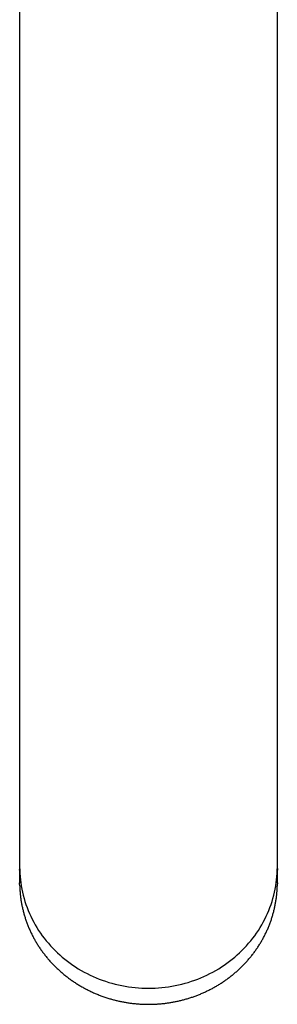
# Model space of a CAD drawing. Units: millimetres. Extents: x 8 to 668, y 12 to 644.
# Drawn here: x 311 to 335, y 149 to 241 of the extents above; entities that cross this region are included whole.
import ezdxf

# ---------------------------------------------------------------- set-up
doc = ezdxf.new("R2010")
doc.units = ezdxf.units.MM

msp = doc.modelspace()

# ---------------------------------------------------------------- linework, layer by layer
at = {"color": 7, "linetype": 'Continuous', "lineweight": 30}
for p, q in [((311.012, 282.296), (311.012, 184.296)), ((335.012, 184.296), (335.012, 282.296)), ((311.012, 184.296), (311.012, 162.683)), ((335.012, 162.683), (335.012, 184.296)), ((311.012, 162.683), (311.012, 161.999)), ((335.012, 161.999), (335.012, 162.683)), ((311.012, 161.691), (311.013, 161.845)), ((311.012, 161.691), (311.012, 160.529)), ((335.012, 160.529), (335.012, 161.691))]:
    msp.add_line(p, q, dxfattribs=at)
at = {"color": 7, "linetype": 'Continuous', "lineweight": 30, "flags": 128}
for points in [[(311.012, 161.999), (311.016, 161.704), (311.028, 161.409), (311.049, 161.114), (311.078, 160.82), (311.115, 160.527), (311.16, 160.235), (311.213, 159.944), (311.274, 159.655), (311.343, 159.367), (311.421, 159.081), (311.506, 158.797), (311.599, 158.515), (311.7, 158.235), (311.809, 157.958), (311.925, 157.684), (312.049, 157.413), (312.181, 157.145), (312.32, 156.88), (312.466, 156.619), (312.62, 156.361), (312.78, 156.107), (312.948, 155.858), (313.122, 155.612), (313.304, 155.371), (313.492, 155.135), (313.686, 154.903), (313.887, 154.676), (314.094, 154.454), (314.307, 154.237), (314.527, 154.026), (314.752, 153.82), (314.982, 153.619), (315.218, 153.425), (315.46, 153.236), (315.707, 153.053), (315.958, 152.876), (316.215, 152.706), (316.476, 152.542), (316.742, 152.385), (317.012, 152.234), (317.286, 152.089), (317.564, 151.952), (317.846, 151.821), (318.131, 151.698), (318.42, 151.581), (318.711, 151.472), (319.006, 151.37), (319.304, 151.275), (319.604, 151.187), (319.906, 151.107), (320.211, 151.034), (320.517, 150.969), (320.825, 150.912), (321.135, 150.862), (321.446, 150.819), (321.758, 150.785), (322.07, 150.758), (322.384, 150.738), (322.698, 150.727), (323.012, 150.723), (323.326, 150.727), (323.64, 150.738), (323.953, 150.758), (324.266, 150.785), (324.578, 150.819), (324.889, 150.862), (325.199, 150.912), (325.507, 150.969), (325.813, 151.034), (326.118, 151.107), (326.42, 151.187), (326.72, 151.275), (327.018, 151.37), (327.312, 151.472), (327.604, 151.581), (327.893, 151.698), (328.178, 151.821), (328.46, 151.952), (328.738, 152.089), (329.012, 152.234), (329.282, 152.385), (329.548, 152.542), (329.809, 152.706), (330.065, 152.876), (330.317, 153.053), (330.564, 153.236), (330.805, 153.425), (331.041, 153.619), (331.272, 153.82), (331.497, 154.026), (331.716, 154.237), (331.93, 154.454), (332.137, 154.676), (332.338, 154.903), (332.532, 155.135), (332.72, 155.371), (332.901, 155.612), (333.076, 155.858), (333.244, 156.107), (333.404, 156.361), (333.558, 156.619), (333.704, 156.88), (333.843, 157.145), (333.974, 157.413), (334.098, 157.684), (334.215, 157.958), (334.324, 158.235), (334.425, 158.515), (334.518, 158.797), (334.603, 159.081), (334.68, 159.367), (334.75, 159.655), (334.811, 159.944), (334.864, 160.235), (334.909, 160.527), (334.946, 160.82), (334.975, 161.114), (334.995, 161.409), (335.008, 161.704), (335.012, 161.999)], [(335.011, 161.844), (335.012, 161.773), (335.012, 161.691)], [(311.016, 160.236), (311.012, 160.447), (311.012, 160.529)], [(335.012, 160.529), (335.01, 160.315), (335.008, 160.231)]]:
    msp.add_lwpolyline(points, dxfattribs=at)
at = {"color": 7, "linetype": 'Continuous', "lineweight": 30}
for points, knots in [([(311.014, 161.866), (311.013, 161.859), (311.013, 161.832), (311.012, 161.788), (311.012, 161.737), (311.012, 161.706), (311.012, 161.691)], [0, 0, 0, 0, 0.125584, 0.465017, 0.756469, 1, 1, 1, 1]), ([(335.012, 161.691), (335.012, 161.706), (335.012, 161.732), (335.011, 161.767), (335.01, 161.794), (335.01, 161.811), (335.01, 161.819), (335.01, 161.821)], [0, 0, 0, 0, 0.331492, 0.597015, 0.797917, 0.945128, 1, 1, 1, 1]), ([(311.016, 160.235), (311.016, 160.224), (311.018, 160.154), (311.023, 160.028), (311.033, 159.855), (311.045, 159.682), (311.06, 159.51), (311.078, 159.338), (311.099, 159.166), (311.123, 158.994), (311.149, 158.823), (311.178, 158.652), (311.21, 158.481), (311.245, 158.311), (311.283, 158.141), (311.323, 157.972), (311.366, 157.803), (311.412, 157.635), (311.46, 157.467), (311.512, 157.301), (311.566, 157.135), (311.623, 156.969), (311.682, 156.805), (311.745, 156.641), (311.81, 156.478), (311.877, 156.316), (311.947, 156.155), (312.02, 155.995), (312.096, 155.836), (312.174, 155.678), (312.255, 155.521), (312.338, 155.366), (312.424, 155.211), (312.513, 155.058), (312.604, 154.906), (312.697, 154.755), (312.794, 154.606), (312.892, 154.458), (312.993, 154.311), (313.097, 154.166), (313.202, 154.022), (313.311, 153.88), (313.421, 153.739), (313.534, 153.6), (313.65, 153.462), (313.767, 153.326), (313.887, 153.192), (314.009, 153.06), (314.134, 152.929), (314.26, 152.8), (314.389, 152.673), (314.52, 152.547), (314.653, 152.424), (314.788, 152.302), (314.925, 152.183), (315.065, 152.065), (315.206, 151.95), (315.349, 151.836), (315.494, 151.724), (315.641, 151.615), (315.79, 151.507), (315.941, 151.402), (316.094, 151.299), (316.249, 151.198), (316.405, 151.099), (316.563, 151.003), (316.723, 150.909), (316.884, 150.817), (317.047, 150.727), (317.212, 150.64), (317.378, 150.555), (317.546, 150.473), (317.716, 150.393), (317.887, 150.315), (318.06, 150.24), (318.234, 150.167), (318.409, 150.097), (318.586, 150.03), (318.765, 149.965), (318.945, 149.902), (319.126, 149.842), (319.309, 149.785), (319.487, 149.732), (319.659, 149.683), (319.826, 149.639), (319.993, 149.597), (320.161, 149.557), (320.33, 149.519), (320.499, 149.484), (320.669, 149.451), (320.839, 149.42), (321.009, 149.392), (321.179, 149.366), (321.35, 149.343), (321.52, 149.321), (321.691, 149.302), (321.861, 149.286), (322.03, 149.272), (322.197, 149.26), (322.361, 149.25), (322.517, 149.243), (322.652, 149.239), (322.771, 149.236), (322.887, 149.234), (322.968, 149.234), (323.012, 149.234)], [0, 0, 0, 0, 0.002002, 0.011898, 0.021798, 0.0317, 0.041605, 0.051513, 0.061424, 0.071339, 0.081256, 0.091176, 0.1011, 0.111026, 0.120956, 0.130889, 0.140825, 0.150765, 0.160708, 0.170653, 0.180603, 0.190555, 0.200511, 0.210471, 0.220434, 0.2304, 0.24037, 0.250343, 0.26032, 0.2703, 0.280284, 0.290272, 0.300263, 0.310258, 0.320257, 0.33026, 0.340267, 0.350277, 0.360292, 0.37031, 0.380333, 0.390359, 0.40039, 0.410426, 0.420465, 0.43051, 0.440558, 0.450611, 0.460669, 0.470732, 0.4808, 0.490873, 0.500951, 0.511034, 0.521123, 0.531218, 0.541318, 0.551425, 0.561537, 0.571657, 0.581782, 0.591915, 0.602055, 0.612203, 0.622358, 0.632522, 0.642694, 0.652876, 0.663067, 0.673268, 0.683481, 0.693704, 0.70394, 0.714188, 0.724451, 0.734728, 0.745022, 0.755333, 0.765663, 0.776014, 0.786387, 0.796785, 0.807212, 0.816575, 0.825936, 0.835295, 0.844651, 0.854004, 0.863353, 0.872696, 0.882034, 0.891364, 0.900685, 0.909993, 0.919284, 0.928551, 0.937785, 0.946966, 0.95606, 0.96499, 0.973558, 0.981303, 0.986809, 0.99292, 1, 1, 1, 1]), ([(323.012, 149.234), (323.073, 149.234), (323.16, 149.235), (323.289, 149.237), (323.4, 149.24), (323.533, 149.245), (323.673, 149.251), (323.819, 149.259), (323.971, 149.27), (324.127, 149.283), (324.285, 149.297), (324.446, 149.315), (324.608, 149.334), (324.772, 149.356), (324.937, 149.38), (325.103, 149.407), (325.27, 149.435), (325.437, 149.467), (325.604, 149.5), (325.772, 149.537), (325.94, 149.575), (326.108, 149.616), (326.275, 149.659), (326.442, 149.705), (326.61, 149.753), (326.776, 149.804), (326.942, 149.857), (327.108, 149.912), (327.273, 149.97), (327.438, 150.03), (327.602, 150.092), (327.765, 150.157), (327.927, 150.224), (328.088, 150.294), (328.249, 150.366), (328.408, 150.44), (328.566, 150.516), (328.724, 150.595), (328.88, 150.676), (329.035, 150.759), (329.189, 150.845), (329.342, 150.933), (329.493, 151.022), (329.643, 151.115), (329.792, 151.209), (329.939, 151.305), (330.085, 151.404), (330.229, 151.504), (330.372, 151.607), (330.513, 151.712), (330.652, 151.819), (330.79, 151.928), (330.927, 152.038), (331.061, 152.151), (331.194, 152.266), (331.325, 152.383), (331.454, 152.501), (331.581, 152.622), (331.707, 152.744), (331.83, 152.868), (331.952, 152.994), (332.072, 153.121), (332.189, 153.251), (332.305, 153.382), (332.418, 153.515), (332.53, 153.649), (332.639, 153.785), (332.746, 153.923), (332.851, 154.062), (332.954, 154.202), (333.054, 154.345), (333.152, 154.488), (333.248, 154.633), (333.342, 154.78), (333.433, 154.927), (333.522, 155.077), (333.608, 155.227), (333.693, 155.379), (333.774, 155.532), (333.853, 155.686), (333.93, 155.841), (334.004, 155.998), (334.076, 156.155), (334.146, 156.314), (334.212, 156.473), (334.276, 156.634), (334.338, 156.795), (334.397, 156.958), (334.453, 157.121), (334.507, 157.285), (334.558, 157.45), (334.606, 157.616), (334.652, 157.782), (334.695, 157.949), (334.736, 158.117), (334.773, 158.285), (334.808, 158.454), (334.84, 158.624), (334.87, 158.794), (334.897, 158.964), (334.921, 159.135), (334.942, 159.306), (334.96, 159.477), (334.976, 159.649), (334.989, 159.821), (334.999, 159.994), (335.005, 160.13), (335.007, 160.208), (335.007, 160.23)], [0, 0, 0, 0, 0.009948, 0.014057, 0.020872, 0.027964, 0.035585, 0.043548, 0.05178, 0.060221, 0.068828, 0.07757, 0.086423, 0.09537, 0.104395, 0.113488, 0.12264, 0.131843, 0.141091, 0.150379, 0.159702, 0.169058, 0.178442, 0.187853, 0.197287, 0.206743, 0.216219, 0.225713, 0.235225, 0.244752, 0.254294, 0.263849, 0.273417, 0.282997, 0.292589, 0.302191, 0.311802, 0.321424, 0.331054, 0.340692, 0.350338, 0.359992, 0.369654, 0.379322, 0.388997, 0.398678, 0.408365, 0.418058, 0.427756, 0.43746, 0.447169, 0.456882, 0.466601, 0.476324, 0.486052, 0.495784, 0.505521, 0.515261, 0.525005, 0.534754, 0.544506, 0.554261, 0.564021, 0.573783, 0.583549, 0.593319, 0.603092, 0.612868, 0.622647, 0.632429, 0.642215, 0.652003, 0.661795, 0.671589, 0.681386, 0.691186, 0.700989, 0.710795, 0.720604, 0.730415, 0.740229, 0.750046, 0.759866, 0.769688, 0.779513, 0.789341, 0.799171, 0.809004, 0.81884, 0.828678, 0.838519, 0.848363, 0.85821, 0.868059, 0.877911, 0.887765, 0.897622, 0.907482, 0.917345, 0.92721, 0.937078, 0.946949, 0.956823, 0.9667, 0.976579, 0.986461, 0.996346, 1, 1, 1, 1])]:
    msp.add_open_spline(points, degree=3, knots=knots, dxfattribs=at)

doc.saveas('drawing.dxf')
